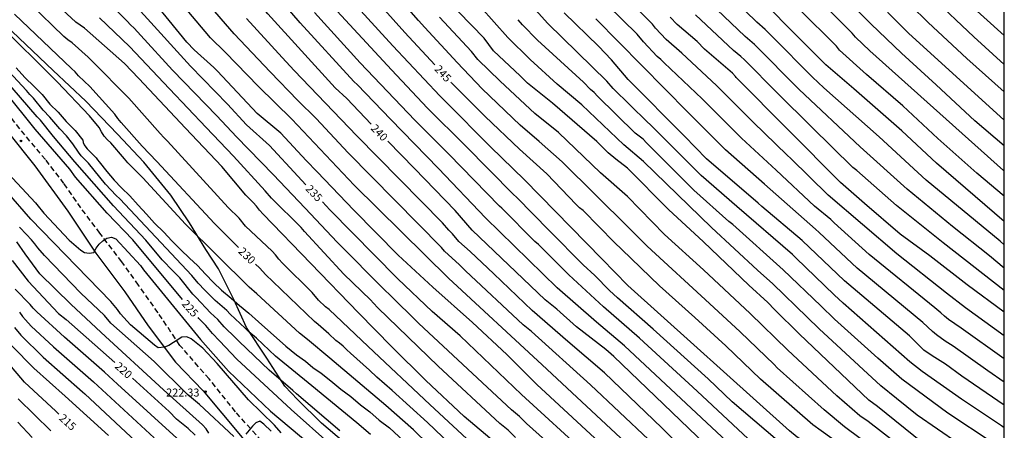
# Model space of a CAD drawing. Units: metres. Extents: x 577494 to 577844, y 4788790 to 4789041.
# Drawn here: x 577752 to 577844, y 4788932 to 4788971 of the extents above; entities that cross this region are included whole.
import ezdxf

# ---------------------------------------------------------------- set-up
doc = ezdxf.new("R2010")
doc.units = ezdxf.units.M
doc.linetypes.add('TRAZOS_NORMALES', pattern=[0.75, 0.5, -0.25])
for name, color, linetype in [('010106', 9, 'Continuous'), ('020104', 34, 'Continuous'), ('020204', 9, 'Continuous'), ('020307', 24, 'Continuous'), ('020308', 9, 'Continuous'), ('060128', 7, 'TRAZOS_NORMALES'), ('070104', 3, 'Continuous')]:
    doc.layers.add(name, color=color, linetype=linetype)
doc.layers.add('020105', color=24, linetype='Continuous', lineweight=30)
doc.styles.add('ARIAL', font='ARIAL.TTF', dxfattribs={"height": 1})
doc.styles.add('ARIALI', font='ARIALI.TTF', dxfattribs={"height": 1})

# ---------------------------------------------------------------- blocks, each defined once
blk = doc.blocks.new('COTAPU')
blk.add_circle((0, 0), 0.075)

msp = doc.modelspace()

# ---------------------------------------------------------------- linework, layer by layer
at = {"layer": '010106', "flags": 128}
msp.add_lwpolyline([(577494.176, 4788790.483), (577844.166, 4788790.475), (577844.171, 4789040.468), (577494.181, 4789040.476)], close=True, dxfattribs=at)
at = {"layer": '020104', "flags": 128}
for points, elevation in [([(577844.17, 4788961.256), (577835.195, 4788969.399), (577831.356, 4788973.288), (577827.939, 4788976.852), (577823.212, 4788981.983), (577822.043, 4788983.507), (577814.11, 4788992.938), (577812.006, 4788995.346), (577808.785, 4788999.149), (577805.565, 4789002.892), (577804.305, 4789004.409), (577800.166, 4789011.132), (577797.644, 4789015.936), (577795.189, 4789020.169), (577794.966, 4789020.611), (577793.871, 4789023.354), (577792.001, 4789026.83), (577790.072, 4789031.349), (577787.99, 4789035.781), (577787.474, 4789037.098), (577786.008, 4789040.202), (577785.842, 4789040.47)], 264), ([(577844.169, 4788917.865), (577841.376, 4788919.966), (577840.565, 4788920.564), (577839.281, 4788921.243), (577834.877, 4788924.392), (577829.242, 4788928.534), (577827.586, 4788929.55), (577826.828, 4788930.104), (577826.339, 4788930.522), (577825.961, 4788930.816), (577824.773, 4788931.589), (577824.041, 4788932.161), (577808.904, 4788945.768), (577806.46, 4788948.25), (577799.214, 4788955.673), (577796.025, 4788958.761), (577791.797, 4788962.975), (577791.276, 4788963.526), (577786.861, 4788968.202), (577775.826, 4788980.307)], 244), ([(577844.169, 4788910.895), (577837.195, 4788915.794), (577836.675, 4788916.245), (577836.286, 4788916.528), (577833.835, 4788918.129), (577830.269, 4788920.805), (577826.83, 4788923.591), (577826.486, 4788923.92), (577826.127, 4788924.229), (577825.797, 4788924.575), (577825.467, 4788924.881), (577825.132, 4788925.152), (577819.134, 4788930.264), (577814.364, 4788934.711), (577808.593, 4788940.127), (577805.973, 4788942.347), (577802.275, 4788945.559), (577795.546, 4788952.104), (577791.15, 4788956.715), (577786.642, 4788961.347), (577783.55, 4788964.545), (577783.208, 4788964.859), (577778.179, 4788970.347), (577770.687, 4788979.061)], 241), ([(577832.328, 4788930.222), (577829.573, 4788932.246), (577829.203, 4788932.534), (577827.297, 4788934.127), (577822.9, 4788938.049), (577822.607, 4788938.361), (577819.417, 4788941.44), (577816.555, 4788944.087), (577810.693, 4788949.44), (577809.002, 4788951.163), (577802.756, 4788957.353), (577800.596, 4788959.245), (577798.809, 4788960.771), (577795.237, 4788964.175), (577792.911, 4788966.652), (577789.859, 4788969.912), (577789.281, 4788970.578), (577782.755, 4788978.019)], 246), ([(577805.814, 4788931.478), (577800.378, 4788936.508), (577797.554, 4788939.317), (577794.333, 4788942.318), (577790.629, 4788945.598), (577787.388, 4788948.609), (577783.208, 4788952.834), (577779.77, 4788956.406), (577778.764, 4788957.468), (577776.387, 4788960.026), (577774.175, 4788961.877), (577770.44, 4788965.834), (577770.097, 4788966.184), (577768.272, 4788967.817), (577767.587, 4788968.542), (577760.668, 4788977.03)], 236), ([(577809.577, 4788930.247), (577804.125, 4788935.332), (577800.874, 4788938.34), (577792.095, 4788946.442), (577783.266, 4788955.172), (577777.421, 4788961.327), (577774.272, 4788964.393), (577771.17, 4788967.617), (577769.793, 4788968.955), (577763.401, 4788976.545)], 237), ([(577844.169, 4788932.456), (577843.894, 4788932.64), (577840.146, 4788935.13), (577836.479, 4788937.712), (577835.333, 4788938.61), (577829.076, 4788944.129), (577828.227, 4788944.901), (577824.653, 4788948.329), (577824.313, 4788948.667), (577819.115, 4788953.147), (577815.757, 4788956.075), (577811.713, 4788960.123), (577811.032, 4788960.816), (577810.695, 4788961.098), (577807.53, 4788964.219), (577806.936, 4788964.903), (577801.404, 4788970.295), (577796.419, 4788975.812)], 251), ([(577810.831, 4788931.346), (577805.388, 4788936.485), (577799.861, 4788941.466), (577799.089, 4788942.095), (577793.676, 4788947.14), (577793.109, 4788947.695), (577791.717, 4788948.99), (577791.424, 4788949.324), (577782.698, 4788958.18), (577779.681, 4788961.399), (577777.972, 4788963.081), (577775.381, 4788965.752), (577772.014, 4788969.328), (577767.176, 4788974.925)], 238), ([(577844.17, 4788956.474), (577844.105, 4788956.529), (577831.572, 4788967.743), (577830.214, 4788969.016), (577829.912, 4788969.372), (577824.368, 4788975.011)], 262), ([(577844.17, 4788958.829), (577841.41, 4788961.176), (577837.786, 4788964.553), (577834.524, 4788967.523), (577831.686, 4788970.24), (577828.208, 4788973.772)], 263), ([(577799.949, 4788928.101), (577793.572, 4788933.506), (577789.981, 4788936.886), (577786.766, 4788940.014), (577783.651, 4788943.205), (577774.71, 4788952.439), (577774.386, 4788952.811), (577774.086, 4788953.208), (577773.798, 4788953.536), (577773.1, 4788954.215), (577770.841, 4788956.912), (577767.445, 4788960.48), (577763.079, 4788965.145), (577761.736, 4788966.551), (577757.992, 4788969.846), (577757.185, 4788970.408), (577754.29, 4788973.107)], 232), ([(577844.169, 4788928.387), (577843.336, 4788928.9), (577842.591, 4788929.307), (577842.157, 4788929.495), (577841.736, 4788929.713), (577835.995, 4788933.646), (577834.067, 4788935.199), (577832.592, 4788936.383), (577826.808, 4788941.727), (577825.7, 4788942.806), (577822.492, 4788945.94), (577821.034, 4788947.195), (577816.724, 4788951.206), (577810.37, 4788957.376), (577808.532, 4788958.924), (577804.588, 4788962.691), (577802.287, 4788964.609), (577799.755, 4788966.934), (577797.636, 4788968.992), (577793.797, 4788973.311)], 249), ([(577844.169, 4788947.405), (577842.796, 4788948.53), (577839.302, 4788951.303), (577835.068, 4788954.794), (577830.672, 4788958.741), (577824.95, 4788964.121), (577820.763, 4788968.335), (577819.882, 4788969.08), (577815.924, 4788972.881)], 258), ([(577844.169, 4788949.577), (577843.782, 4788949.907), (577836.856, 4788955.627), (577836.058, 4788956.334), (577832.454, 4788959.668), (577827.248, 4788964.275), (577826.214, 4788965.259), (577822.42, 4788969.065), (577821.764, 4788969.733), (577820.977, 4788970.405), (577817.83, 4788973.512)], 259), ([(577794.692, 4788930.615), (577790.333, 4788934.643), (577784.554, 4788940.06), (577780.904, 4788943.518), (577780.581, 4788943.783), (577779.924, 4788944.408), (577779.308, 4788945.102), (577776.529, 4788947.872), (577776.196, 4788948.235), (577775.891, 4788948.627), (577775.555, 4788948.984), (577773.057, 4788951.332), (577772.487, 4788952.069), (577771.452, 4788953.059), (577765.756, 4788959.261), (577765.411, 4788959.605), (577765.066, 4788959.992), (577762.134, 4788963.309), (577758.662, 4788966.809), (577758.33, 4788967.148), (577756.835, 4788968.471), (577756.429, 4788968.755), (577756.045, 4788969.063), (577752.879, 4788972.135)], 231), ([(577804.155, 4788928.597), (577799.402, 4788932.851), (577798.733, 4788933.502), (577798.008, 4788934.13), (577789.326, 4788942.205), (577786.56, 4788944.932), (577786.165, 4788945.286), (577781.664, 4788949.814), (577778.661, 4788953.017), (577775.655, 4788956.172), (577772.238, 4788959.696), (577770.376, 4788961.648), (577766.24, 4788965.933), (577763.272, 4788969.173), (577762.625, 4788969.857), (577762.292, 4788970.161), (577761.994, 4788970.504), (577759.967, 4788972.508)], 234), ([(577844.169, 4788915.505), (577841.325, 4788917.619), (577839.287, 4788918.978), (577838.94, 4788919.259), (577835.281, 4788921.747), (577832.479, 4788923.867), (577828.191, 4788927.14), (577826.163, 4788928.544), (577825.436, 4788929.167), (577825.057, 4788929.466), (577818.659, 4788934.872), (577816.414, 4788937.045), (577811.259, 4788941.673), (577807.926, 4788944.621), (577807.192, 4788945.29), (577805.798, 4788946.713), (577804.701, 4788947.69), (577801.555, 4788950.89), (577798.478, 4788954.028), (577798.182, 4788954.289), (577793.659, 4788958.857), (577790.134, 4788962.369), (577786.742, 4788965.959), (577780.891, 4788972.285)], 243), ([(577844.169, 4788938.92), (577840.124, 4788941.771), (577838.94, 4788942.583), (577838.572, 4788942.889), (577838.223, 4788943.22), (577837.646, 4788943.683), (577831.498, 4788948.66), (577828.241, 4788951.624), (577827.906, 4788951.94), (577826.401, 4788953.184), (577822.798, 4788956.561), (577819.559, 4788959.562), (577819.344, 4788959.751), (577815.873, 4788963.232), (577812.309, 4788966.597), (577811.988, 4788966.912), (577811.651, 4788967.208), (577810.353, 4788968.581), (577809.78, 4788969.286), (577807.003, 4788972.002)], 254), ([(577844.17, 4788966.444), (577841.325, 4788969.033), (577837.35, 4788972.804)], 266), ([(577844.17, 4788969.161), (577840.647, 4788972.33)], 267), ([(577820.177, 4788931.433), (577815.389, 4788935.878), (577809.984, 4788940.835), (577806.615, 4788943.767), (577803.353, 4788946.778), (577800.526, 4788949.6), (577800.185, 4788949.892), (577797.076, 4788953.01), (577796.864, 4788953.197), (577792.115, 4788958.075), (577788.943, 4788961.237), (577783.8, 4788966.619), (577779.535, 4788971.316)], 242), ([(577844.169, 4788926.258), (577841.128, 4788928), (577840.699, 4788928.246), (577836.496, 4788931.058), (577832.29, 4788934.451), (577831.486, 4788935.043), (577824.987, 4788941.205), (577822.624, 4788943.515), (577822.02, 4788944.176), (577820.219, 4788945.79), (577815.982, 4788949.864), (577812.715, 4788952.885), (577808.865, 4788956.765), (577807.762, 4788957.605), (577807.04, 4788958.192), (577806.004, 4788959.256), (577801.823, 4788962.818), (577799.49, 4788964.691), (577798.812, 4788965.401), (577796.292, 4788967.738), (577795.422, 4788968.923), (577793.017, 4788971.386)], 248), ([(577844.169, 4788934.57), (577840.202, 4788937.275), (577838.658, 4788938.407), (577837.414, 4788939.181), (577836.641, 4788939.732), (577835.275, 4788941.057), (577829.209, 4788946.22), (577825.245, 4788949.977), (577821.464, 4788953.17), (577821.116, 4788953.489), (577816.258, 4788957.634), (577814.193, 4788959.756), (577808.917, 4788965.062), (577807.351, 4788966.897), (577806.148, 4788968.177), (577802.921, 4788971.283)], 252), ([(577844.169, 4788945.313), (577838.444, 4788949.766), (577834.077, 4788953.253), (577830.357, 4788956.522), (577829.991, 4788956.827), (577826.114, 4788960.606), (577822.923, 4788963.756), (577819.824, 4788966.889), (577819.471, 4788967.212), (577818.787, 4788967.754), (577815.22, 4788971.104)], 257), ([(577844.17, 4788954.131), (577841.606, 4788956.287), (577837.927, 4788959.528), (577834.653, 4788962.593), (577831.259, 4788965.523), (577828.741, 4788967.791), (577828.449, 4788968.162), (577824.909, 4788971.659)], 261), ([(577793.061, 4788928.109), (577788.818, 4788932.274), (577786.211, 4788934.538), (577780.987, 4788938.981), (577778.876, 4788940.703), (577778.118, 4788941.298), (577774.143, 4788944.986), (577773.426, 4788945.61), (577767.456, 4788951.524), (577763.437, 4788955.849), (577762.054, 4788957.249), (577761.737, 4788957.629), (577760.465, 4788959.115), (577760.129, 4788959.415), (577759.812, 4788959.756), (577759.562, 4788960.156), (577759.344, 4788960.556), (577758.439, 4788961.658), (577755.423, 4788964.821), (577749.812, 4788970.379)], 229), ([(577798.359, 4788931.543), (577797.685, 4788932.224), (577796.914, 4788932.849), (577791.126, 4788938.226), (577785.459, 4788943.694), (577785.052, 4788944.106), (577784.772, 4788944.424), (577782.285, 4788946.842), (577778.604, 4788950.828), (577778.275, 4788951.197), (577775.511, 4788953.937), (577774.924, 4788954.635), (577771.948, 4788957.859), (577769.37, 4788960.547), (577765.963, 4788964.176), (577762.214, 4788968.141), (577759.381, 4788970.834)], 233), ([(577813.553, 4788930.988), (577812.085, 4788932.445), (577806.699, 4788937.604), (577803.287, 4788940.514), (577799.93, 4788943.435), (577796.337, 4788946.864), (577794.122, 4788948.947), (577793.073, 4788949.9), (577792.473, 4788950.598), (577792.124, 4788950.939), (577791.524, 4788951.622), (577783.502, 4788959.779), (577777.621, 4788965.901), (577776.49, 4788967.111), (577773.172, 4788970.762)], 239), ([(577844.169, 4788924.244), (577843.75, 4788924.501), (577842.973, 4788925.077), (577842.173, 4788925.589), (577840.45, 4788926.454), (577839.806, 4788926.858), (577835.726, 4788929.702), (577831.416, 4788933.048), (577830.648, 4788933.559), (577828.485, 4788935.432), (577823.889, 4788939.703), (577820.361, 4788943.144), (577815.982, 4788947.237), (577812.323, 4788950.544), (577808.855, 4788954.083), (577806.323, 4788956.328), (577802.398, 4788960.103), (577800.17, 4788961.877), (577796.941, 4788964.88), (577794.828, 4788966.926), (577794.248, 4788967.671), (577791.247, 4788970.889)], 247), ([(577844.169, 4788936.719), (577842.617, 4788937.779), (577839.394, 4788940.086), (577838.616, 4788940.572), (577837.811, 4788941.16), (577837.439, 4788941.466), (577836.533, 4788942.315), (577830.39, 4788947.401), (577826.815, 4788950.737), (577826.472, 4788951.048), (577821.714, 4788955.25), (577818.047, 4788958.452), (577814.518, 4788961.99), (577805.885, 4788970.718)], 253), ([(577844.169, 4788943.268), (577840.693, 4788945.84), (577837.197, 4788948.532), (577834.407, 4788950.571), (577831.076, 4788953.454), (577828.809, 4788955.395), (577819.053, 4788965.25), (577818.991, 4788965.317), (577818.691, 4788965.648), (577816.082, 4788967.902), (577815.395, 4788968.61), (577813.528, 4788970.207), (577812.855, 4788970.875)], 256), ([(577784.77, 4788931.818), (577783.51, 4788932.909), (577779.28, 4788936.392), (577775.867, 4788939.153), (577774.094, 4788940.854), (577773.381, 4788941.445), (577773.048, 4788941.787), (577771.631, 4788943.074), (577771.316, 4788943.414), (577770.218, 4788944.373), (577769.259, 4788945.336), (577768.628, 4788945.992), (577768.055, 4788946.714), (577761.284, 4788953.89), (577760.957, 4788954.196), (577759.95, 4788955.267), (577758.372, 4788957.205), (577757.686, 4788957.909), (577757.41, 4788958.233), (577756.895, 4788959.024), (577756.292, 4788959.787), (577755.671, 4788960.419), (577754.744, 4788961.53), (577754.11, 4788962.193), (577753.198, 4788963.29), (577752.85, 4788963.642), (577752.544, 4788964.011), (577748.828, 4788967.967)], 227), ([(577781.922, 4788932.159), (577777.853, 4788935.619), (577777.504, 4788935.95), (577775.275, 4788937.834), (577772.472, 4788940.52), (577772.14, 4788940.882), (577771.073, 4788941.897), (577770.466, 4788942.587), (577770.144, 4788942.907), (577769.8, 4788943.208), (577768.439, 4788944.63), (577768.123, 4788944.953), (577766.913, 4788946.475), (577766.601, 4788946.804), (577766.28, 4788947.107), (577765.267, 4788948.183), (577763.717, 4788950.018), (577760.7, 4788953.229), (577757.09, 4788957.335), (577755.07, 4788959.726), (577753.867, 4788961.228), (577753.548, 4788961.559), (577748.636, 4788967.195)], 226), ([(577751.565, 4788966.14), (577752.407, 4788965.238), (577753.273, 4788964.385), (577754.003, 4788963.645), (577754.733, 4788962.753), (577755.507, 4788961.983), (577756.273, 4788961.113), (577757.109, 4788960.277), (577757.817, 4788959.357), (577757.867, 4788959.163), (577757.963, 4788958.923), (577758.099, 4788958.707), (577758.223, 4788958.547), (577759.063, 4788957.711), (577759.215, 4788957.529), (577759.349, 4788957.331), (577760.073, 4788956.447), (577760.749, 4788955.637), (577761.453, 4788954.901), (577762.239, 4788954.167), (577763.009, 4788953.275), (577763.805, 4788952.431), (577764.557, 4788951.603), (577765.431, 4788950.761), (577766.167, 4788949.937), (577767.011, 4788949.107), (577767.831, 4788948.317), (577768.569, 4788947.631), (577769.322, 4788946.817), (577770.08, 4788946.043), (577770.83, 4788945.337), (577771.728, 4788944.595), (577772.508, 4788943.907), (577773.382, 4788943.185), (577774.294, 4788942.383), (577776.852, 4788940.089), (577777.862, 4788939.295), (577778.684, 4788938.693), (577779.384, 4788938.095), (577780.174, 4788937.565), (577781.062, 4788936.855), (577782.012, 4788936.077), (577782.926, 4788935.387), (577783.858, 4788934.609), (577784.734, 4788933.939), (577785.586, 4788933.171), (577786.558, 4788932.461), (577788.306, 4788930.835)], 228), ([(577749.503, 4788957.669), (577753.392, 4788953.492), (577753.525, 4788953.349), (577754.171, 4788952.529), (577756.534, 4788950.011), (577757.625, 4788949.08), (577757.978, 4788948.864), (577758.417, 4788948.779), (577758.844, 4788948.869), (577759.068, 4788949.278), (577759.346, 4788949.648), (577759.704, 4788949.961), (577760.074, 4788950.188), (577760.517, 4788950.289), (577760.907, 4788950.144), (577763.241, 4788947.635), (577763.525, 4788947.244), (577766.041, 4788944.137), (577768.857, 4788940.709), (577771.472, 4788937.754), (577775.413, 4788934.02), (577779.083, 4788930.919)], 224), ([(577776.418, 4788931.993), (577775.799, 4788932.698), (577773.339, 4788935.082), (577770.423, 4788938.472), (577769.082, 4788939.894), (577767.965, 4788940.771), (577767.562, 4788940.974), (577767.117, 4788940.927), (577765.887, 4788940.158), (577765.479, 4788939.993), (577764.882, 4788939.941), (577764.554, 4788940.175), (577762.304, 4788942.081), (577761.355, 4788943.131), (577761.074, 4788943.522), (577760.441, 4788944.272), (577752.96, 4788951.99), (577750.671, 4788954.582)], 223), ([(577771.979, 4788931.649), (577768.744, 4788934.644), (577767.648, 4788935.552), (577764.524, 4788938.666), (577760.457, 4788942.234), (577759.853, 4788942.971), (577757.653, 4788945.038), (577754.239, 4788948.571), (577753.596, 4788949.293), (577753.328, 4788949.668), (577753.027, 4788950.031), (577752.542, 4788950.538), (577751.907, 4788951.231)], 222), ([(577769.623, 4788931.948), (577769.374, 4788932.367), (577769.054, 4788932.733), (577765.383, 4788936.012), (577759.559, 4788941.363), (577756.708, 4788944.029), (577753.794, 4788946.851), (577752.413, 4788948.733), (577751.639, 4788949.847)], 221), ([(577767.323, 4788930.851), (577761.081, 4788936.546), (577759.852, 4788937.649), (577756.116, 4788940.918), (577753.52, 4788943.299), (577753.184, 4788943.642), (577752.881, 4788944.005), (577751.474, 4788945.412)], 219), ([(577751.884, 4788943.266), (577752.182, 4788942.874), (577752.466, 4788942.567), (577752.997, 4788941.974), (577755.076, 4788940.029), (577758.818, 4788936.74), (577764.505, 4788931.511)], 218), ([(577751.411, 4788941.835), (577752.021, 4788941.112), (577754.107, 4788939.077), (577757.783, 4788935.83), (577757.999, 4788935.641), (577768.556, 4788925.794)], 217), ([(577751.176, 4788940.116), (577753.228, 4788938.044), (577756.169, 4788935.402), (577760.217, 4788931.739)], 216), ([(577754.831, 4788932.154), (577751.764, 4788935.172)], 214), ([(577751.732, 4788932.976), (577753.092, 4788931.554)], 213), ([(577775.487, 4788932.124), (577774.794, 4788932.777), (577774.426, 4788933.061), (577774.053, 4788932.913), (577773.732, 4788932.609), (577773.112, 4788931.845)], 222)]:
    msp.add_lwpolyline(points, dxfattribs=dict(at, elevation=elevation))
at = {"layer": '020105', "flags": 128}
for points, elevation in [([(577790.818, 4788966.419), (577788.01, 4788969.439), (577784.722, 4788973.139), (577777.389, 4788981.206), (577775.8, 4788983.094), (577772.478, 4788986.741), (577771.921, 4788987.282), (577767.608, 4788992.715), (577763.017, 4788999.229), (577758.202, 4789005.452), (577755.187, 4789009.327), (577753.759, 4789011.279), (577749.167, 4789017.179)], 245), ([(577784.847, 4788960.874), (577782.556, 4788963.257), (577781.459, 4788964.27), (577775.161, 4788971.206), (577771.705, 4788975.388), (577770.413, 4788976.854), (577769.838, 4788977.608), (577765.888, 4788981.657), (577764.352, 4788983.334), (577760.195, 4788987.913), (577758.339, 4788990.625), (577755.635, 4788994.139), (577753.516, 4788997.168), (577748.756, 4789003.919)], 240), ([(577844.17, 4788963.887), (577840.648, 4788967.014), (577837.041, 4788970.387), (577832.066, 4788975.294), (577829.408, 4788978.055), (577824.373, 4788983.504), (577823.797, 4788984.297), (577821.804, 4788986.529), (577819.174, 4788989.693)], 265), ([(577778.734, 4788955.205), (577777.988, 4788955.987), (577775.312, 4788958.879), (577773.17, 4788960.817), (577771.381, 4788962.749), (577767.926, 4788966.287), (577763.559, 4788971.074), (577760.69, 4788974.227), (577756.14, 4788979.916), (577753.063, 4788983.76), (577750.35, 4788987.268)], 235), ([(577844.169, 4788951.759), (577837.812, 4788957.216), (577834.572, 4788960.231), (577830.083, 4788964.167), (577827.461, 4788966.415), (577823.637, 4788970.23), (577822.636, 4788971.243), (577818.472, 4788975.443), (577816.216, 4788978.045), (577815.527, 4788978.732), (577812.075, 4788982.898), (577811.976, 4788983.013)], 260), ([(577844.169, 4788941.046), (577840.534, 4788943.684), (577838.759, 4788945.051), (577834.106, 4788948.722), (577827.673, 4788954.222), (577824.17, 4788957.656), (577823.811, 4788957.966), (577820.64, 4788961.05), (577817.206, 4788964.491), (577813.955, 4788967.515), (577812.498, 4788968.798), (577811.495, 4788969.861), (577811.207, 4788970.232), (577806.674, 4788974.788), (577805.234, 4788976.365), (577805.048, 4788976.583)], 255), ([(577772.42, 4788949.34), (577771.199, 4788950.542), (577770.166, 4788951.563), (577764.769, 4788957.384), (577763.402, 4788958.81), (577761.412, 4788961.02), (577761.11, 4788961.402), (577760.825, 4788961.81), (577758.479, 4788964.398), (577757.417, 4788965.402), (577757.105, 4788965.751), (577756.767, 4788966.091), (577751.413, 4788971.173)], 230), ([(577844.169, 4788930.399), (577843.811, 4788930.582), (577843.023, 4788931.06), (577838.894, 4788933.827), (577834.558, 4788937.014), (577832.327, 4788938.964), (577828.267, 4788942.622), (577826.964, 4788943.853), (577823.463, 4788947.224), (577818.734, 4788951.474), (577818.362, 4788951.769), (577815.068, 4788954.698), (577810.651, 4788959.115), (577810.341, 4788959.449), (577809.586, 4788960.035), (577806.039, 4788963.503), (577805.737, 4788963.834), (577805.402, 4788964.119), (577804.75, 4788964.789), (577800.423, 4788968.742), (577799.026, 4788970.167), (577798.623, 4788970.619)], 250), ([(577844.169, 4788920.092), (577843.961, 4788920.245), (577842.396, 4788921.337), (577837.703, 4788924.338), (577833.696, 4788927.262), (577830.142, 4788929.9), (577829.786, 4788930.168), (577827.022, 4788932.173), (577826.222, 4788932.731), (577821.325, 4788937.018), (577818.076, 4788940.128), (577815.172, 4788942.763), (577811.872, 4788945.724), (577808.331, 4788949.133), (577807.634, 4788949.794), (577804.708, 4788952.775), (577804.38, 4788953.027), (577804.041, 4788953.345), (577801.308, 4788956.225), (577798.749, 4788958.526), (577795.535, 4788961.593), (577792.387, 4788964.732), (577792.337, 4788964.786)], 245), ([(577767.166, 4788944.468), (577762.525, 4788950.041), (577760.111, 4788952.533), (577757.153, 4788955.917), (577756.605, 4788956.646), (577753.373, 4788960.401), (577750.591, 4788963.863)], 225), ([(577844.169, 4788908.516), (577843.869, 4788908.71), (577836.39, 4788913.95), (577835.54, 4788914.734), (577835.216, 4788915.001), (577830.69, 4788918.091), (577828.023, 4788920.219), (577824.041, 4788923.882), (577821.057, 4788926.586), (577816.928, 4788930.181), (577807.574, 4788939.109), (577806.842, 4788939.782), (577804.088, 4788941.915), (577802.255, 4788943.553), (577801.135, 4788944.427), (577794.302, 4788950.956), (577792.72, 4788952.786), (577788.904, 4788956.72), (577786.395, 4788959.273)], 240), ([(577805.151, 4788929.875), (577798.936, 4788935.57), (577793.181, 4788941.045), (577790.564, 4788943.35), (577787.345, 4788946.405), (577787.277, 4788946.466), (577780.981, 4788952.851), (577780.274, 4788953.592)], 235), ([(577751.203, 4788948.103), (577752.704, 4788946.166), (577755.547, 4788943.146), (577756.26, 4788942.581), (577760.816, 4788938.564)], 220), ([(577793.689, 4788929.532), (577790.125, 4788932.959), (577786.812, 4788935.936), (577785.371, 4788937.18), (577784.697, 4788937.849), (577782.922, 4788939.431), (577782.567, 4788939.738), (577782.212, 4788940.08), (577781.864, 4788940.376), (577781.522, 4788940.631), (577780.873, 4788941.259), (577779.89, 4788942.111), (577779.529, 4788942.395), (577775.638, 4788946.155), (577774.966, 4788946.76), (577774.376, 4788947.416), (577774.007, 4788947.779)], 230), ([(577755.593, 4788933.724), (577755.297, 4788933.995), (577752.358, 4788936.721), (577745.405, 4788944.899)], 215), ([(577781.063, 4788930.85), (577777.342, 4788934.163), (577772.272, 4788938.861), (577770.64, 4788940.593), (577769.976, 4788941.277), (577769.361, 4788942.017), (577768.697, 4788942.693), (577768.621, 4788942.78)], 225), ([(577768.366, 4788931.749), (577767.682, 4788932.387), (577766.598, 4788933.274), (577765.916, 4788933.979), (577762.479, 4788937.084)], 220)]:
    msp.add_lwpolyline(points, dxfattribs=dict(at, elevation=elevation))
at = {"layer": '060128'}
msp.add_polyline3d([(577775.055, 4788930.687, 221.714), (577772.131, 4788933.951, 222.104), (577769.651, 4788937.041, 222.444), (577766.925, 4788940.167, 222.838), (577764.876, 4788943.209, 223.258), (577763.05, 4788945.809, 223.56), (577761.484, 4788947.981, 223.896), (577759.426, 4788950.663, 224.102), (577757.652, 4788953.029, 224.298), (577756.056, 4788955.311, 224.462), (577754.318, 4788957.565, 224.66), (577752.4, 4788959.857, 224.8), (577750.39, 4788962.363, 224.806)], dxfattribs=at)
at = {"layer": '070104'}
for points in [[(577782.285, 4788931.113, 226.19), (577780.201, 4788932.881, 226.428), (577777.953, 4788935.097, 226.51), (577776.763, 4788936.343, 226.618), (577775.061, 4788938.961, 226.672), (577773.177, 4788941.831, 227.306), (577771.969, 4788944.449, 227.876), (577770.535, 4788947.323, 228.404), (577769.358, 4788949.151, 228.61), (577767.822, 4788951.641, 228.896), (577766.086, 4788954.233, 229.063), (577763.528, 4788957.302, 229.313), (577761.084, 4788959.934, 229.583), (577758.094, 4788963.034, 229.657), (577755.05, 4788965.882, 229.809), (577753.102, 4788967.73, 229.805), (577750.573, 4788970.126, 229.683)], [(577750.871, 4788960.041, 224.834), (577753.343, 4788956.973, 224.69), (577756.431, 4788952.717, 224.378), (577759.039, 4788948.805, 224.138), (577761.775, 4788945.177, 223.69), (577763.947, 4788941.989, 223.178), (577766.522, 4788938.585, 222.806), (577769.098, 4788935.909, 222.318), (577772.61, 4788931.725, 221.994), (577775.198, 4788928.521, 221.554), (577778.386, 4788924.825, 221.098), (577779.554, 4788923.417, 220.826), (577782.33, 4788920.601, 220.278), (577784.809, 4788917.769, 219.822), (577787.665, 4788914.413, 219.386)]]:
    msp.add_polyline3d(points, dxfattribs=at)

# ---------------------------------------------------------------- block references
at = {"layer": '020204', "rotation": 359.9987685839998}
for p in [(577752.025, 4788959.297, 224.8), (577769.32, 4788935.841, 222.328)]:
    msp.add_blockref('COTAPU', p, dxfattribs=at)

# ---------------------------------------------------------------- texts
at = {"layer": '020307', "style": 'ARIALI'}
for s, rotation, p in [('245', 312.91677, (577790.719, 4788965.975, 244.993)), ('240', 313.86977, (577784.755, 4788960.429, 239.993)), ('235', 313.66177, (577778.641, 4788954.76, 234.993)), ('230', 315.47177, (577772.34, 4788948.893, 229.993)), ('225', 311.25677, (577767.04, 4788944.015, 224.994)), ('220', 318.59877, (577760.76, 4788938.113, 219.994)), ('215', 317.53577, (577755.53, 4788933.273, 214.994))]:
    msp.add_text(s, height=0.75, rotation=rotation, dxfattribs=at).set_placement(p)
at = {"layer": '020308', "style": 'ARIAL'}
msp.add_text('222.33', height=0.75, rotation=359.99877, dxfattribs=at).set_placement((577765.633, 4788935.377, 222.322))

doc.saveas('drawing.dxf')
